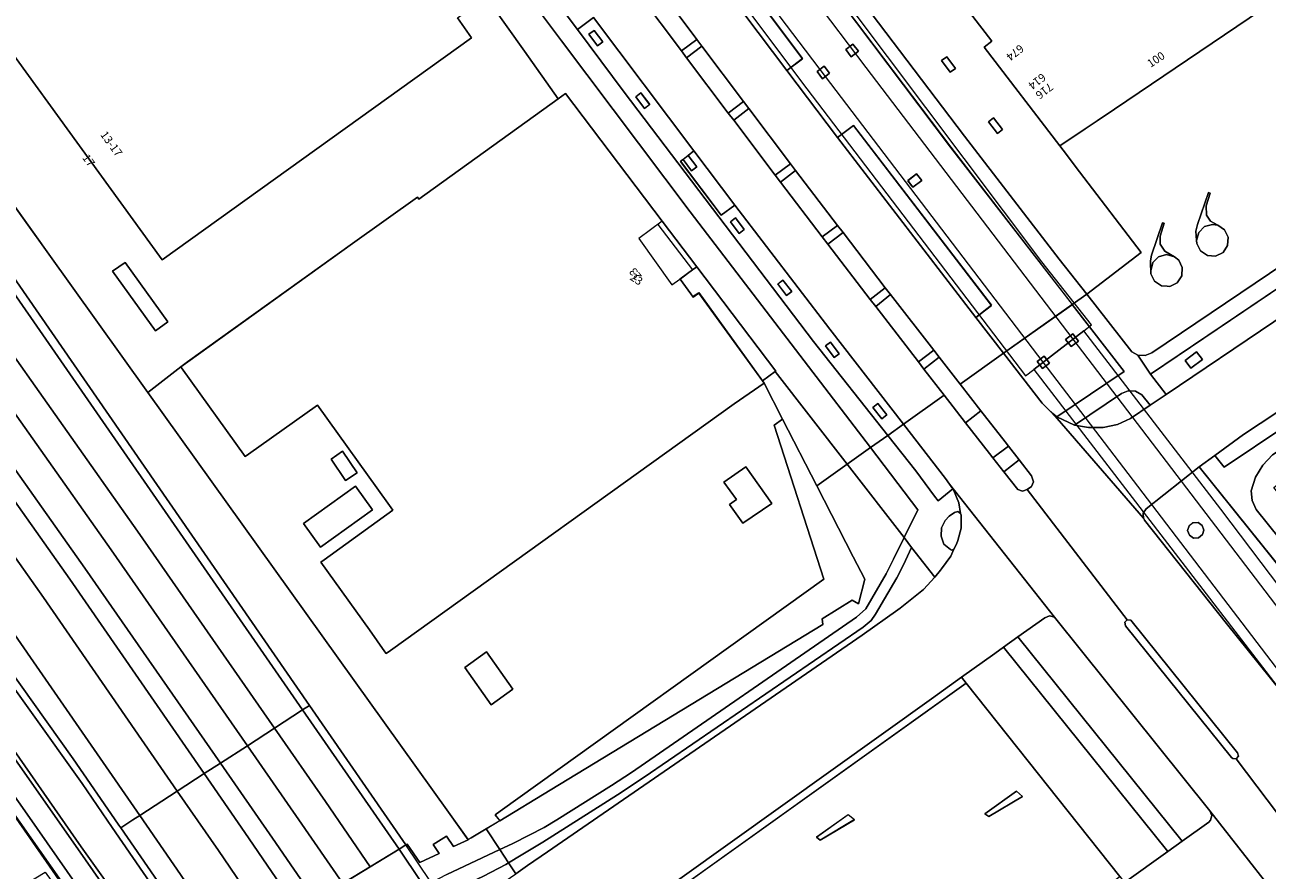
# Model space of a CAD drawing. Units: metres. Extents: x 80931 to 85533, y 454603 to 458423.
# Drawn here: x 82857 to 83011, y 454933 to 455038 of the extents above; entities that cross this region are included whole.
import ezdxf
from ezdxf.enums import TextEntityAlignment as Align

# ---------------------------------------------------------------- set-up
doc = ezdxf.new("R2010")
doc.units = ezdxf.units.M
doc.header["$MEASUREMENT"] = 0
for name, color, linetype, lineweight in [('Begroeid terreindeel_groenvoorziening_gras- en kruidachtigen_0', 7, 'Continuous', 0), ('Begroeid terreindeel_groenvoorziening_heesters_0', 7, 'Continuous', 0), ('Begroeid terreindeel_groenvoorziening_planten_0', 7, 'Continuous', 0), ('Gebouwinstallatie_bordes_1', 7, 'Continuous', 0), ('Gebouwinstallatie_toegangstrap_0', 7, 'Continuous', 0), ('Inrit-uitrit-verkeersdrempel_0', 7, 'Continuous', 0), ('Nummeraanduiding', 7, 'Continuous', 0), ('Nummeraanduidingreeks', 7, 'Continuous', 0), ('Onbegroeid terreindeel_erf_0', 7, 'Continuous', 0), ('Onbegroeid terreindeel_gesloten verharding_0', 7, 'Continuous', 0), ('Onbegroeid terreindeel_onverhard_0', 7, 'Continuous', 0), ('Onbegroeid terreindeel_open verharding_0', 7, 'Continuous', 0), ('Ondersteunend wegdeel_gesloten verharding_0', 7, 'Continuous', 0), ('Ondersteunend wegdeel_open verharding_sierbestrating_0', 7, 'Continuous', 0), ('Overbruggingsdeel_0', 7, 'Continuous', 0), ('Overbruggingsdeel_1', 7, 'Continuous', 0), ('Pand_0', 7, 'Continuous', 0), ('Scheiding_0', 7, 'Continuous', 0), ('Spoor_1', 7, 'Continuous', 0), ('Wegdeel_gesloten verharding_1', 7, 'Continuous', 0), ('Wegdeel_gesloten verharding_asfalt_0', 7, 'Continuous', 0), ('Wegdeel_open verharding_-1', 7, 'Continuous', 0), ('Wegdeel_open verharding_0', 7, 'Continuous', 0), ('Wegdeel_open verharding_gebakken klinkers_0', 7, 'Continuous', 0), ('Wegdeel_open verharding_sierbestrating_0', 7, 'Continuous', 0), ('Wegdeel_open verharding_tegels_-1', 7, 'Continuous', 0), ('Wegdeel_open verharding_tegels_0', 7, 'Continuous', 0), ('Weginrichtingselement_balustrade_0', 7, 'Continuous', 0)]:
    doc.layers.add(name, color=color, linetype=linetype, lineweight=lineweight)

# ---------------------------------------------------------------- blocks, each defined once
blk = doc.blocks.new('BGT_lev_stadsdelen_Haagse Hout_REALDWG_1_FMEBLOCK50')
at = {"layer": 'Wegdeel_open verharding_sierbestrating_0'}
for points in [[(-7.96, 12.5), (-6.71, 13.52), (-8.43, 15.65), (-8.09, 15.92), (-8.81, 17.05), (-11.63, 15.16), (-12.84, 13.89), (-13.74, 12.38), (-14.27, 10.7), (-14.16, 9.49), (-13.66, 8.38), (6.79, -17.05), (14.27, -11.92), (14.09, -11.69), (13.75, -11.95), (-6.2, 12.89), (-7.47, 11.88), (9.11, -8.73), (8.8, -8.98), (-9.97, 14.35), (-9.65, 14.61)], [(-10.82, 11.6), (-9.71, 10.2), (-10.33, 9.7), (-11.45, 11.11)], [(1.22, -3.43), (2.34, -4.81), (1.72, -5.31), (0.6, -3.94)]]:
    blk.add_lwpolyline(points, close=True, dxfattribs=at)
blk = doc.blocks.new('BGT_lev_stadsdelen_Haagse Hout_REALDWG_1_FMEBLOCK96')
at = {"layer": 'Begroeid terreindeel_groenvoorziening_gras- en kruidachtigen_0'}
for points in [[(32.86, 5.04), (13.76, 29.06), (-32.86, -4.29), (-30.49, -7.65), (-31.81, -8.6), (-25.32, -18.46), (-20.87, -25.21), (-18.7, -23.61), (-14.7, -29.06)], [(16.56, 12.48), (16.08, 12.81), (20, 15.65), (20.76, 14.98)], [(-4.38, 9.56), (-4.83, 9.93), (-0.9, 12.72), (-0.12, 12.1)], [(19.45, 3.27), (20.18, 2.62), (15.93, 0.06), (15.46, 0.42)], [(-25.35, -5.34), (-25.78, -4.96), (-21.85, -2.14), (-21.11, -2.75)], [(-12.1, -19.29), (-11.31, -19.96), (-15.59, -22.52), (-16.02, -22.18)]]:
    blk.add_lwpolyline(points, close=True, dxfattribs=at)
blk = doc.blocks.new('BGT_lev_stadsdelen_Haagse Hout_REALDWG_1_FMEBLOCK130')
at = {"layer": 'Wegdeel_open verharding_sierbestrating_0'}
blk.add_lwpolyline([(21.666, -38.024), (33.274, -53.325), (45.016, -68.567), (48.439, -72.936), (55.22, -67.742), (47.56, -57.741), (45.503, -55.054), (45.097, -54.524), (35.699, -42.253), (36.644, -41.529), (30.677, -33.727)], dxfattribs=at)
for points in [[(31.044, -43.467), (32.136, -44.906), (31.49, -45.372), (30.398, -43.932)], [(36.874, -51.053), (37.979, -52.476), (37.347, -52.966), (36.242, -51.544)]]:
    blk.add_lwpolyline(points, close=True, dxfattribs=at)
blk = doc.blocks.new('BGT_lev_stadsdelen_Haagse Hout_REALDWG_1_FMEBLOCK336')
at = {"layer": 'Wegdeel_open verharding_sierbestrating_0'}
for points in [[(5.61, 1.83), (4.29, 3.88), (26.81, 18.85), (28.22, 16.79), (28.63, 17.06), (36.46, 22.34), (36.12, 22.85), (34.53, 25.21), (-36.46, -22.69), (-34.51, -25.21)], [(2.15, 0.92), (0.64, -0.11), (-0.03, 0.88), (1.48, 1.91)], [(-30.03, -20.86), (-31.45, -21.97), (-32.18, -21.02), (-30.75, -19.91)]]:
    blk.add_lwpolyline(points, close=True, dxfattribs=at)
blk = doc.blocks.new('BGT_lev_stadsdelen_Haagse Hout_REALDWG_1_FMEBLOCK437')
at = {"layer": 'Pand_0'}
blk.add_lwpolyline([(24.366, 15.273), (-18.032, -15.248), (11.627, -56.092), (50.066, -28.513), (48.337, -26.056), (51.91, -23.484), (52.048, -23.384)], close=True, dxfattribs=at)
blk = doc.blocks.new('BGT_lev_stadsdelen_Haagse Hout_REALDWG_1_FMEBLOCK526')
at = {"layer": 'Wegdeel_open verharding_sierbestrating_0'}
for points in [[(-9.36, 18.48), (-15.97, 13.25), (-16.32, 12.72), (-16.3, 12.08), (-16.19, 11.86), (-6, -0.96), (7.86, -18.13), (8.38, -18.48), (9.01, -18.46), (16.32, -13.49)], [(-8.82, 10.6), (-8.97, 10.06), (-9.46, 9.67), (-10.08, 9.64), (-10.6, 9.98), (-10.82, 10.57), (-10.64, 11.17), (-10.15, 11.55), (-9.52, 11.56), (-9.01, 11.19)], [(6.19, -9.16), (6.03, -9.7), (5.55, -10.1), (4.93, -10.13), (4.4, -9.78), (4.19, -9.2), (4.36, -8.6), (4.86, -8.22), (5.48, -8.21), (5.99, -8.57)]]:
    blk.add_lwpolyline(points, close=True, dxfattribs=at)
blk = doc.blocks.new('BGT_lev_stadsdelen_Haagse Hout_REALDWG_1_FMEBLOCK531')
at = {"layer": 'Wegdeel_open verharding_sierbestrating_0'}
for points in [[(1.05, 6.97), (-7.5, 0.9), (-2.69, -5.28), (-1.95, -6.02), (-1.38, -6.6), (-0.88, -6.97), (7.5, -1.37)], [(1.12, 3.32), (1.8, 2.42), (0.9, 1.74), (0.22, 2.63)], [(-2.45, 0.56), (-1.78, -0.32), (-2.66, -0.99), (-3.33, -0.11)]]:
    blk.add_lwpolyline(points, close=True, dxfattribs=at)
blk = doc.blocks.new('BGT_lev_stadsdelen_Haagse Hout_REALDWG_1_FMEBLOCK620')
at = {"layer": 'Wegdeel_open verharding_sierbestrating_0'}
for points in [[(-0.68, 2.65), (-2.38, 1.4), (-7.45, 8.08), (-7.14, 8.32), (-6.5, 8.81), (-5.78, 9.37), (-18.26, 25.95), (-20.26, 24.44), (-14.45, 16.65), (9.09, -14.28), (18.3, -25.95), (20.26, -24.57), (11.12, -12.78)], [(-18.19, 24.34), (-17.11, 22.9), (-17.75, 22.42), (-18.83, 23.87)], [(-12.37, 16.57), (-11.28, 15.13), (-11.92, 14.65), (-13, 16.09)], [(-0.61, 1.06), (0.48, -0.37), (-0.16, -0.86), (-1.25, 0.57)], [(5.27, -6.66), (6.37, -8.09), (5.74, -8.58), (4.64, -7.15)], [(11.18, -14.37), (12.26, -15.81), (11.63, -16.28), (10.55, -14.84)], [(17.09, -21.99), (18.2, -23.41), (17.56, -23.89), (16.45, -22.47)]]:
    blk.add_lwpolyline(points, close=True, dxfattribs=at)
blk = doc.blocks.new('BGT_lev_stadsdelen_Haagse Hout_REALDWG_1_FMEBLOCK835')
at = {"layer": 'Wegdeel_open verharding_sierbestrating_0'}
for points in [[(-40.5565, 0.169), (-40.1505, -0.361), (-38.0935, -3.048), (-30.4335, -13.049), (-37.2145, -18.243), (-31.6235, -25.378), (-30.8455, -25.815), (-29.9545, -25.873), (-29.1255, -25.54), (40.5565, 21.469), (37.5945, 25.873), (6.9115, 5.145), (5.3555, 7.449), (5.0145, 7.284), (4.6415, 7.222), (4.2655, 7.267), (3.9185, 7.416), (3.6265, 7.658), (3.4145, 7.971), (3.3005, 8.332), (3.2915, 8.71), (3.3895, 9.076), (3.5875, 9.399), (3.8675, 9.653), (1.3205, 13.424), (-0.5255, 13.782), (-0.1675, 15.628), (-1.6745, 17.897), (0.5995, 19.407), (0.5635, 19.46), (-3.3715, 25.27), (-5.7925, 23.635), (-7.9475, 22.181), (-33.7665, 4.753), (-35.9205, 3.298), (-37.4135, 2.291)], [(-8.8785, 9.257), (-8.1495, 8.528), (-7.8835, 7.533), (-7.9885, 6.887), (-8.5685, 6.027), (-9.4935, 5.58), (-10.5275, 5.656), (-11.3625, 6.22), (-11.8255, 7.149), (-11.8625, 7.533), (-11.9085, 8.751), (-10.3685, 13.48), (-10.1665, 13.405), (-10.6325, 12.036), (-10.7555, 11.149), (-10.3945, 10.266), (-10.0055, 9.883)], [(-20.9275, -9.683), (-20.0805, -10.247), (-19.6345, -11.168), (-19.7035, -12.195), (-20.2675, -13.05), (-21.1965, -13.507), (-22.2165, -13.426), (-23.0725, -12.86), (-23.5235, -11.935), (-23.5605, -11.555), (-23.6395, -10.415), (-23.4585, -9.605), (-22.0765, -5.619), (-21.8745, -5.685), (-22.3765, -7.282), (-22.3365, -8.431), (-21.8135, -9.186)], [(-26.2885, -13.598), (-25.7755, -14.009), (-25.3335, -14.926), (-25.3995, -15.944), (-25.9775, -16.822), (-26.8965, -17.272), (-27.2125, -17.254), (-27.9195, -17.214), (-28.7805, -16.63), (-29.2345, -15.707), (-29.2465, -15.321), (-29.2695, -14.569), (-29.2835, -14.098), (-29.1535, -13.377), (-27.7765, -9.372), (-27.5745, -9.438), (-28.0765, -11.035), (-28.0775, -12.013), (-27.5085, -12.885)]]:
    blk.add_lwpolyline(points, close=True, dxfattribs=at)
blk = doc.blocks.new('BGT_lev_stadsdelen_Haagse Hout_REALDWG_1_FMEBLOCK1145')
at = {"layer": 'Onbegroeid terreindeel_erf_0'}
for points in [[(47.3565, -19.5595), (49.0855, -22.0165), (10.6465, -49.5955), (-19.0125, -8.7515)], [(-59.8785, 29.9205), (-0.5885, -52.8165), (8.8975, -66.0525), (12.9865, -62.8745), (13.8305, -62.2675), (34.3315, -47.5675), (42.3815, -41.7955), (42.5645, -42.0505), (59.8785, -29.6005), (55.6805, -23.6935), (51.6045, -17.9355)]]:
    blk.add_lwpolyline(points, dxfattribs=at)
blk.add_lwpolyline([(9.8135, -58.4245), (4.5055, -51.0185), (6.0495, -49.9115), (11.3635, -57.3095)], close=True, dxfattribs=at)
blk = doc.blocks.new('BGT_lev_stadsdelen_Haagse Hout_REALDWG_1_FMEBLOCK2072')
at = {"layer": 'Wegdeel_open verharding_sierbestrating_0'}
blk.add_lwpolyline([(11.55, -22.17), (22.68, -36.99), (20.7, -38.47), (26.99, -46.79), (28.99, -45.28), (46.15, -67.62), (44.18, -69.15), (47.64, -73.57), (56.19, -67.51), (41.07, -47.97), (19.59, -19.52)], dxfattribs=at)
for points in [[(28.93, -35.18), (29.61, -36.07), (28.72, -36.75), (28.03, -35.86)], [(25.36, -37.93), (26.03, -38.81), (25.15, -39.48), (24.48, -38.6)], [(37.47, -52.13), (36.37, -52.94), (35.75, -52.14), (36.84, -51.29)]]:
    blk.add_lwpolyline(points, close=True, dxfattribs=at)
blk = doc.blocks.new('BGT_lev_stadsdelen_Haagse Hout_REALDWG_1_FMEBLOCK2075')
at = {"layer": 'Onbegroeid terreindeel_erf_0'}
for points in [[(36.8625, 22.8675), (34.5595, 27.3405), (30.8625, 24.7415), (-11.8735, -5.8755), (-12.4135, -6.2495), (-12.5735, -6.0175), (-14.4645, -3.2865), (-20.5165, 5.1015), (-20.1215, 5.3845), (-11.5505, 11.5395), (-12.1975, 12.4415), (-20.9315, 24.6055), (-29.5245, 18.5055), (-29.9075, 18.2335), (-37.8115, 29.2255), (-37.9085, 29.3605), (-41.9975, 26.1825), (-4.6625, -25.9645), (-2.2295, -29.3055), (-2.1975, -29.3605), (-1.8525, -29.1475), (0.0295, -28.0175), (1.7205, -27.0015), (1.1665, -26.2625), (1.7585, -25.8395), (41.9975, 2.9805), (35.7975, 22.0915)], [(-17.8255, 18.8905), (-16.0215, 16.1805), (-17.4605, 15.2205), (-19.2405, 17.8875)], [(29.5755, 15.0345), (32.2825, 16.9385), (35.5365, 12.3985), (31.9215, 9.9295), (30.2615, 12.2715), (31.1525, 12.8965)], [(-14.1135, 11.6035), (-20.5775, 6.9675), (-22.6825, 9.8785), (-16.2115, 14.5285)], [(3.3545, -10.6625), (0.6435, -12.6015), (-2.6105, -7.9675), (0.0615, -6.0315)]]:
    blk.add_lwpolyline(points, close=True, dxfattribs=at)
blk = doc.blocks.new('BGT_lev_stadsdelen_Haagse Hout_REALDWG_1_FMEBLOCK2076')
at = {"layer": 'Onbegroeid terreindeel_erf_0'}
for points in [[(-24.1245, -15.8345), (-6.0365, -4.5525), (-6.2475, -4.2485), (-1.8055, -1.4865), (-0.8785, -2.7755), (8.0465, 2.7895), (9.5155, 3.7055), (13.2565, -1.6435), (13.3145, -1.6095), (16.8885, -6.5975), (15.2845, -9.3585), (15.7815, -11.2565), (16.1495, -11.5495), (16.5785, -12.2805), (16.6315, -13.1255), (16.2945, -13.9035), (15.6425, -14.4445), (14.8165, -14.6315), (13.9955, -14.4245), (12.0915, -14.9805), (9.7745, -19.0925), (10.3985, -18.5965), (11.3945, -20.0155), (30.6365, -6.2525), (30.7125, -6.2015), (27.9985, -2.0885), (22.2975, 6.0715), (12.5015, 19.9995), (12.4905, 20.0155), (-23.5015, -1.7425), (-23.8595, -1.9895), (-26.9845, -4.1455), (-30.7125, -6.7165), (-27.5265, -10.9325)], [(18.1185, 10.3165), (20.1415, 7.4865), (18.7155, 6.5175), (17.3625, 8.4535), (15.6765, 7.3975), (15.0655, 8.4275)], [(28.0885, -3.5935), (30.0585, -6.3105), (27.1185, -8.4185), (26.4485, -7.4815), (28.0145, -6.3905), (26.6925, -4.5835)]]:
    blk.add_lwpolyline(points, close=True, dxfattribs=at)

msp = doc.modelspace()

# ---------------------------------------------------------------- linework, layer by layer
at = {"layer": 'Begroeid terreindeel_groenvoorziening_gras- en kruidachtigen_0'}
msp.add_lwpolyline([(82816.086, 455063.741), (82891.999, 454953.935), (82903.976, 454936.61), (82904.16, 454936.725), (82905.728, 454934.442), (82908.134, 454935.549), (82907.378, 454936.65), (82909.047, 454937.72), (82909.919, 454936.399), (82911.712, 454937.252), (82911.735, 454937.266), (82911.703, 454937.321), (82909.27, 454940.662), (82871.935, 454992.809), (82862.449, 455006.045), (82803.159, 455088.782)], dxfattribs=at)
for points in [[(82934.974, 455043.563), (82933.069, 455042.136), (82938.232, 455035.221), (82940.139, 455036.645)], [(82940.779, 455035.785), (82938.869, 455034.364), (82944.027, 455027.494), (82945.931, 455028.924)], [(82946.596, 455028.066), (82944.715, 455026.607), (82949.867, 455019.761), (82951.769, 455021.192)], [(82952.414, 455020.352), (82950.523, 455018.907), (82955.718, 455012.11), (82957.636, 455013.521)], [(82958.302, 455012.649), (82956.401, 455011.216), (82961.666, 455004.327), (82963.558, 455005.773)], [(82964.221, 455004.943), (82962.361, 455003.457), (82967.693, 454996.584), (82969.578, 454998.046)], [(82972.852, 454993.841), (82970.252, 454997.177), (82968.346, 454995.698), (82970.879, 454992.442), (82973.525, 454989.04), (82975.445, 454990.515)]]:
    msp.add_lwpolyline(points, close=True, dxfattribs=at)
at = {"layer": 'Begroeid terreindeel_groenvoorziening_heesters_0'}
msp.add_lwpolyline([(82853.267, 454951.185), (82863.631, 454936.396), (82867.756, 454930.588), (82875.571, 454919.276), (82879.201, 454921.781), (82879.042, 454922.012), (82867.499, 454938.766), (82863.74, 454944.222), (82844.41, 454971.286)], dxfattribs=at)
at = {"layer": 'Begroeid terreindeel_groenvoorziening_planten_0'}
msp.add_lwpolyline([(83006.163, 455012.072), (83005.717, 455012.993), (83004.87, 455013.557), (83004.223, 455013.671), (83003.23, 455013.405), (83002.503, 455012.678), (83002.237, 455011.685), (83002.274, 455011.305), (83002.725, 455010.38), (83003.581, 455009.814), (83004.601, 455009.733), (83005.53, 455010.19), (83006.094, 455011.045)], close=True, dxfattribs=at)
at = {"layer": 'Gebouwinstallatie_bordes_1'}
msp.add_lwpolyline([(82935.813, 455014.069), (82932.943, 455011.895), (82937.027, 455006.176), (82938.029, 455006.881), (82939.612, 455004.708), (82940.378, 455005.22), (82948.278, 454994.224), (82949.859, 454995.426), (82949.951, 454995.496)], close=True, dxfattribs=at)
at = {"layer": 'Gebouwinstallatie_toegangstrap_0'}
for points in [[(82935.813, 455014.069), (82935.282, 455013.658), (82939.591, 455008.014), (82940.141, 455008.412)], [(82940.141, 455008.412), (82939.591, 455008.014), (82938.971, 455007.56), (82938.029, 455006.881), (82939.612, 455004.708), (82940.378, 455005.22), (82948.278, 454994.224), (82949.859, 454995.426), (82949.951, 454995.496)]]:
    msp.add_lwpolyline(points, close=True, dxfattribs=at)
at = {"layer": 'Inrit-uitrit-verkeersdrempel_0'}
for p, q in [((82951.313, 455032.768), (82945.979, 455039.872)), ((82957.599, 455024.441), (82974.789, 455002.089))]:
    msp.add_line(p, q, dxfattribs=at)
at = {"layer": 'Onbegroeid terreindeel_erf_0'}
for points in [[(82948.295, 454994.237), (82949.873, 454995.408), (82949.938, 454995.457), (82940.141, 455008.412), (82939.591, 455008.014), (82938.971, 455007.56), (82938.052, 455006.879), (82939.38, 455005.04), (82939.689, 455004.612), (82940.373, 455005.106)], [(82899.819, 454978.23), (82897.721, 454981.155), (82891.25, 454976.505), (82893.355, 454973.594)]]:
    msp.add_lwpolyline(points, close=True, dxfattribs=at)
at = {"layer": 'Onbegroeid terreindeel_gesloten verharding_0'}
for points in [[(83003.461, 455014.809), (83003.421, 455015.958), (83003.923, 455017.555), (83003.721, 455017.621), (83002.339, 455013.635), (83002.158, 455012.825), (83002.237, 455011.685), (83002.503, 455012.678), (83003.23, 455013.405), (83004.223, 455013.671), (83004.87, 455013.557), (83003.984, 455014.054)], [(82999.509, 455009.642), (82998.289, 455010.355), (82997.72, 455011.227), (82997.721, 455012.205), (82998.223, 455013.802), (82998.021, 455013.868), (82996.644, 455009.863), (82996.514, 455009.142), (82996.528, 455008.671), (82996.551, 455007.919), (82996.792, 455008.914), (82997.52, 455009.642), (82998.515, 455009.908)], [(82999.509, 455009.642), (82998.515, 455009.908), (82997.52, 455009.642), (82996.792, 455008.914), (82996.551, 455007.919), (82996.563, 455007.533), (82997.017, 455006.61), (82997.878, 455006.026), (82998.585, 455005.986), (82998.901, 455005.968), (82999.82, 455006.418), (83000.398, 455007.296), (83000.464, 455008.314), (83000.022, 455009.231)], [(82955.791, 454963.983), (82955.703, 454964.687), (82959.444, 454967.021), (82960.209, 454966.554), (82961.007, 454969.6), (82959.582, 454972.375), (82955.046, 454981.213), (82950.795, 454989.494), (82949.73, 454988.718), (82955.93, 454969.607), (82915.691, 454940.787), (82915.099, 454940.364), (82915.653, 454939.625), (82921.912, 454943.426)], [(82980.606, 454942.628), (82979.848, 454943.298), (82975.924, 454940.467), (82976.403, 454940.13)], [(82959.726, 454939.749), (82958.947, 454940.37), (82955.017, 454937.584), (82955.464, 454937.215)]]:
    msp.add_lwpolyline(points, close=True, dxfattribs=at)
at = {"layer": 'Onbegroeid terreindeel_onverhard_0'}
for points in [[(82927.368, 455037.76), (82926.728, 455037.282), (82927.806, 455035.838), (82928.446, 455036.316)], [(82971.188, 455034.466), (82970.542, 455034.001), (82971.634, 455032.561), (82972.28, 455033.027)], [(82933.189, 455029.982), (82932.553, 455029.501), (82933.639, 455028.065), (82934.275, 455028.546)], [(82977.018, 455026.88), (82976.386, 455026.389), (82977.491, 455024.967), (82978.123, 455025.457)], [(82939.053, 455022.226), (82938.419, 455021.736), (82939.494, 455020.314), (82940.133, 455020.797)], [(82944.943, 455014.475), (82944.305, 455013.99), (82945.394, 455012.556), (82946.032, 455013.041)], [(82950.832, 455006.751), (82950.196, 455006.263), (82951.293, 455004.834), (82951.929, 455005.322)], [(82956.739, 454999.043), (82956.11, 454998.572), (82957.183, 454997.139), (82957.812, 454997.61)], [(82962.644, 454991.424), (82962.005, 454990.949), (82963.119, 454989.526), (82963.758, 454990.001)]]:
    msp.add_lwpolyline(points, close=True, dxfattribs=at)
at = {"layer": 'Onbegroeid terreindeel_open verharding_0'}
for points in [[(82968.076, 455019.106), (82967.448, 455019.949), (82966.357, 455019.098), (82966.981, 455018.293)], [(83002.96, 454996.905), (83002.241, 454997.861), (83000.808, 454996.749), (83001.538, 454995.802)]]:
    msp.add_lwpolyline(points, close=True, dxfattribs=at)
at = {"layer": 'Ondersteunend wegdeel_gesloten verharding_0'}
for points in [[(82836.349, 455010.164), (82830.815, 455017.886), (82813.26, 455041.928), (82809.279, 455047.271), (82797.455, 455062.693), (82790.072, 455071.923), (82789.184, 455071.128), (82788.343, 455070.492), (82795.334, 455061.772), (82806.909, 455046.696), (82811.376, 455040.697), (82828.721, 455016.883), (82834.492, 455008.806), (82862.229, 454969.616), (82878.935, 454945.466), (82880.928, 454946.758), (82864.074, 454970.961)], [(82880.928, 454946.758), (82878.935, 454945.466), (82883.984, 454938.167), (82890.606, 454928.456), (82892.71, 454929.739), (82887.409, 454937.45)]]:
    msp.add_lwpolyline(points, close=True, dxfattribs=at)
at = {"layer": 'Ondersteunend wegdeel_open verharding_sierbestrating_0'}
msp.add_lwpolyline([(83006.586, 454947.462), (83006.745, 454947.327), (83007.173, 454947.315), (83007.443, 454947.648), (83007.342, 454948.064), (82994.059, 454964.54), (82993.629, 454964.577), (82993.335, 454964.261), (82993.404, 454963.834)], close=True, dxfattribs=at)
at = {"layer": 'Overbruggingsdeel_0'}
for points in [[(82959.538, 455036.06), (82958.641, 455035.375), (82959.324, 455034.481), (82960.221, 455035.165)], [(82955.973, 455033.305), (82955.093, 455032.634), (82955.762, 455031.757), (82956.642, 455032.428)], [(82986.864, 455000.076), (82985.967, 454999.391), (82986.65, 454998.497), (82987.547, 454999.182)], [(82983.298, 454997.321), (82982.419, 454996.65), (82983.088, 454995.773), (82983.968, 454996.445)], [(83003.121, 454975.683), (83002.926, 454976.276), (83002.417, 454976.638), (83001.793, 454976.628), (83001.296, 454976.249), (83001.121, 454975.649), (83001.337, 454975.063), (83001.857, 454974.718), (83002.481, 454974.75), (83002.964, 454975.146)]]:
    msp.add_lwpolyline(points, close=True, dxfattribs=at)
at = {"layer": 'Overbruggingsdeel_1'}
for points in [[(82855.318, 455163.566), (82872.447, 455138.738), (82887.531, 455118.655), (82900.023, 455102.867), (82903.439, 455099.009), (82912.127, 455086.862), (82935.725, 455054.648), (82953.79, 455030.487), (82980.981, 454994.871), (82982.009, 454995.659), (82988.233, 455000.438), (82989.17, 455001.18), (82983.025, 455009.029), (82935.014, 455072.871), (82920.427, 455092.929), (82911.624, 455104.896), (82909.328, 455109.206), (82896.574, 455130.918), (82885.811, 455147.932), (82869.129, 455172.782), (82848.525, 455201.142)], [(83020.151, 454958.619), (83005.234, 454978.313), (82988.233, 455000.438), (82982.009, 454995.659), (83014.413, 454953.496)]]:
    msp.add_lwpolyline(points, dxfattribs=at)
at = {"layer": 'Pand_0'}
msp.add_lwpolyline([(82970.821, 455044.206), (82976.788, 455036.404), (82975.843, 455035.68), (82985.241, 455023.409), (82988.384, 455025.531), (82989.877, 455026.538), (82992.031, 455027.993), (83017.85, 455045.421)], dxfattribs=at)
for points in [[(82940.141, 455008.412), (82935.823, 455014.055), (82923.828, 455029.917), (82922.916, 455029.261), (82905.602, 455016.811), (82905.419, 455017.066), (82897.369, 455011.294), (82876.868, 454996.594), (82876.024, 454995.987), (82876.121, 454995.852), (82884.025, 454984.86), (82884.408, 454985.132), (82893.001, 454991.232), (82901.735, 454979.068), (82902.382, 454978.166), (82893.811, 454972.011), (82893.416, 454971.728), (82899.468, 454963.34), (82901.359, 454960.609), (82901.519, 454960.377), (82902.059, 454960.751), (82944.795, 454991.368), (82948.492, 454993.967), (82948.295, 454994.237), (82940.373, 455005.106), (82939.689, 455004.612), (82939.38, 455005.04), (82938.052, 455006.879), (82938.971, 455007.56), (82939.591, 455008.014)], [(82869.087, 455008.95), (82867.543, 455007.843), (82872.851, 455000.437), (82874.401, 455001.552)], [(82896.107, 454985.517), (82894.692, 454984.514), (82896.472, 454981.847), (82897.911, 454982.807)], [(82943.508, 454981.661), (82945.085, 454979.523), (82944.194, 454978.898), (82945.854, 454976.556), (82949.469, 454979.025), (82946.215, 454983.565)], [(82917.287, 454955.964), (82913.994, 454960.595), (82911.322, 454958.659), (82914.576, 454954.025)]]:
    msp.add_lwpolyline(points, close=True, dxfattribs=at)
at = {"layer": 'Scheiding_0'}
for p, q in [((82871.924, 454992.801), (82803.159, 455088.782)), ((82859.71, 454933.994), (82853.463, 454942.903)), ((82853.463, 454942.903), (82859.71, 454933.994)), ((82903.976, 454936.61), (82904.16, 454936.725))]:
    msp.add_line(p, q, dxfattribs=at)
for points in [[(82911.712, 454937.252), (82909.27, 454940.662), (82871.924, 454992.801)], [(82871.673, 454916.674), (82871.566, 454916.83), (82859.71, 454933.994)]]:
    msp.add_lwpolyline(points, dxfattribs=at)
at = {"layer": 'Spoor_1'}
for p, q in [((82947.416, 455051.353), (82961.122, 455033.146)), ((82956.121, 455032.046), (82948.815, 455041.731)), ((82961.122, 455033.146), (82986.873, 454999.394)), ((82983.189, 454996.566), (82956.121, 455032.046)), ((82986.873, 454999.394), (83064.195, 454898.049)), ((83062.709, 454892.332), (82983.189, 454996.566))]:
    msp.add_line(p, q, dxfattribs=at)
at = {"layer": 'Wegdeel_gesloten verharding_1'}
msp.add_lwpolyline([(83020.151, 454958.619), (83005.234, 454978.313), (82988.233, 455000.438), (82982.009, 454995.659), (83014.413, 454953.496)], dxfattribs=at)
at = {"layer": 'Wegdeel_gesloten verharding_asfalt_0'}
for points in [[(82800.917, 455084.684), (82798.34, 455080.848), (82795.753, 455077.628), (82803.754, 455067.626), (82815.661, 455052.095), (82819.698, 455046.677), (82837.297, 455022.575), (82842.866, 455014.804), (82870.622, 454975.556), (82887.644, 454951.112), (82891.151, 454953.385), (82809.208, 455071.619), (82809.375, 455072.791)], [(82795.753, 455077.628), (82795.398, 455077.186), (82792.997, 455074.669), (82800.604, 455065.159), (82812.47, 455049.683), (82816.479, 455044.302), (82834.056, 455020.23), (82839.608, 455012.484), (82867.348, 454973.259), (82884.286, 454948.935), (82887.644, 454951.112), (82870.622, 454975.556), (82842.866, 455014.804), (82837.297, 455022.575), (82819.698, 455046.677), (82815.661, 455052.095), (82803.754, 455067.626)], [(82792.997, 455074.669), (82792.156, 455073.787), (82790.072, 455071.923), (82797.455, 455062.693), (82809.279, 455047.271), (82813.26, 455041.928), (82830.815, 455017.886), (82836.349, 455010.164), (82864.074, 454970.961), (82880.928, 454946.758), (82884.286, 454948.935), (82867.348, 454973.259), (82839.608, 455012.484), (82834.056, 455020.23), (82816.479, 455044.302), (82812.47, 455049.683), (82800.604, 455065.159)], [(82788.343, 455070.492), (82785.333, 455068.218), (82785.138, 455068.095), (82792.187, 455059.303), (82803.718, 455044.283), (82808.155, 455038.325), (82825.477, 455014.543), (82831.232, 455006.488), (82858.952, 454967.323), (82875.577, 454943.289), (82878.935, 454945.466), (82862.229, 454969.616), (82834.492, 455008.806), (82828.721, 455016.883), (82811.376, 455040.697), (82806.909, 455046.696), (82795.334, 455061.772)], [(82785.138, 455068.095), (82781.285, 455065.658), (82780.374, 455065.183), (82787.633, 455056.129), (82799.121, 455041.167), (82803.527, 455035.249), (82820.826, 455011.499), (82826.565, 455003.466), (82854.267, 454964.325), (82870.912, 454940.265), (82875.577, 454943.289), (82858.952, 454967.323), (82831.232, 455006.488), (82825.477, 455014.543), (82808.155, 455038.325), (82803.718, 455044.283), (82792.187, 455059.303)], [(82826.565, 455003.466), (82820.826, 455011.499), (82803.527, 455035.249), (82799.121, 455041.167), (82787.633, 455056.129), (82780.374, 455065.183), (82777.037, 455063.445), (82772.651, 455061.606), (82772.166, 455061.344), (82781.356, 455050.261), (82782.93, 455049.909), (82808.826, 455018.24), (82822.617, 455001.133), (82836.086, 454983.79), (82849.492, 454965.695), (82862.624, 454947.294), (82868.216, 454939.206), (82868.327, 454939.046), (82868.545, 454938.731), (82870.057, 454939.711), (82870.912, 454940.265), (82854.267, 454964.325)], [(82891.151, 454953.385), (82887.644, 454951.112), (82893.988, 454942.002), (82899.55, 454933.91), (82903.134, 454936.096)], [(82887.644, 454951.112), (82884.286, 454948.935), (82890.698, 454939.726), (82896.13, 454931.824), (82899.55, 454933.91), (82893.988, 454942.002)], [(82884.286, 454948.935), (82880.928, 454946.758), (82887.409, 454937.45), (82892.71, 454929.739), (82896.13, 454931.824), (82890.698, 454939.726)], [(82878.935, 454945.466), (82875.577, 454943.289), (82880.687, 454935.902), (82887.186, 454926.37), (82890.606, 454928.456), (82883.984, 454938.167)], [(82875.577, 454943.289), (82870.912, 454940.265), (82875.983, 454932.934), (82882.434, 454923.472), (82887.186, 454926.37), (82880.687, 454935.902)], [(82870.912, 454940.265), (82870.057, 454939.711), (82868.545, 454938.731), (82879.704, 454922.592), (82879.76, 454922.511), (82880.086, 454922.04), (82882.434, 454923.472), (82875.983, 454932.934)]]:
    msp.add_lwpolyline(points, close=True, dxfattribs=at)
for points in [[(82920.285, 455044.586), (82925.3, 455037.857), (82927.302, 455039.369), (82939.779, 455022.788), (82944.876, 455016.067), (82956.682, 455000.638), (82965.814, 454988.849), (82970.879, 454992.442), (82968.346, 454995.698), (82967.693, 454996.584), (82962.361, 455003.457), (82961.666, 455004.327), (82956.401, 455011.216), (82955.718, 455012.11), (82950.523, 455018.907), (82949.867, 455019.761), (82944.715, 455026.607), (82944.027, 455027.494), (82938.869, 455034.364), (82938.232, 455035.221), (82933.069, 455042.136)], [(82934.974, 455043.563), (82940.139, 455036.645), (82940.779, 455035.785), (82945.931, 455028.924), (82946.596, 455028.066), (82951.769, 455021.192), (82952.414, 455020.352), (82957.636, 455013.521), (82958.302, 455012.649), (82963.558, 455005.773), (82964.221, 455004.943), (82969.578, 454998.046), (82970.252, 454997.177), (82972.852, 454993.841), (82978.244, 454997.665), (82974.789, 455002.089), (82957.599, 455024.441), (82951.313, 455032.768), (82945.979, 455039.872)], [(83038.601, 455019.595), (82998.476, 454992.554), (82996.474, 454991.206), (82994.044, 454989.581), (82992.404, 454988.818), (82990.636, 454988.432), (82988.827, 454988.444), (82987.062, 454988.753), (82984.865, 454989.791), (82984.369, 454990.165), (82995.634, 454977.167), (82995.614, 454977.804), (82995.969, 454978.335), (83002.578, 454983.566), (83004.521, 454984.974), (83008.087, 454987.557), (83012.198, 454990.325)], [(83019.797, 454946.951), (83005.943, 454964.127), (82995.748, 454976.939), (82995.634, 454977.167), (82984.369, 454990.165), (82983.798, 454990.739), (82983.057, 454991.485), (82978.244, 454997.665), (82972.852, 454993.841), (82975.445, 454990.515), (82978.442, 454986.67), (82978.852, 454986.145), (82980.201, 454984.414), (82981.742, 454982.436), (82981.976, 454981.69), (82981.707, 454981.127), (82981.201, 454980.744), (82993.629, 454964.577), (82994.059, 454964.54), (83007.342, 454948.064), (83007.443, 454947.648), (83007.173, 454947.315), (83017.441, 454933.722)], [(83017.441, 454933.722), (83007.173, 454947.315), (83006.745, 454947.327), (83006.586, 454947.462), (82993.404, 454963.834), (82993.335, 454964.261), (82993.629, 454964.577), (82981.201, 454980.744), (82980.607, 454980.554), (82980.017, 454980.754), (82978.269, 454982.941), (82976.927, 454984.666), (82976.508, 454985.204), (82973.525, 454989.04), (82970.879, 454992.442), (82965.814, 454988.849), (82971.028, 454982.118), (82971.521, 454981.424), (82984.563, 454964.874), (83003.901, 454940.857), (83015.436, 454926.115)], [(82932.078, 454928.135), (82969.31, 454954.768), (82973.035, 454957.433), (82977.187, 454960.403), (82978.233, 454961.151), (82980.033, 454962.438), (82983.363, 454964.82), (82983.954, 454965.042), (82984.563, 454964.874), (82971.521, 454981.424), (82971.94, 454980.834), (82972.04, 454980.693), (82972.702, 454979.076), (82972.917, 454977.776), (82972.972, 454977.575), (82972.975, 454975.966), (82972.583, 454974.406), (82972.398, 454973.976), (82972.087, 454973.336), (82971.699, 454972.465), (82970.541, 454970.876), (82970.411, 454970.734), (82969.727, 454969.867), (82968.323, 454968.329), (82965.418, 454966.019), (82965.104, 454965.799), (82960.696, 454962.654), (82921.573, 454935.748), (82919.1, 454934.047), (82917.64, 454933.042)], [(83015.436, 454926.115), (83003.901, 454940.857), (83004.131, 454940.28), (83003.973, 454939.679), (83003.768, 454939.451), (83000.433, 454937.061), (82998.675, 454935.802), (82993.3, 454931.951)]]:
    msp.add_lwpolyline(points, dxfattribs=at)
at = {"layer": 'Wegdeel_open verharding_-1'}
msp.add_lwpolyline([(82903.134, 454936.096), (82946.902, 454870.838), (82947.833, 454871.459), (82903.976, 454936.61)], close=True, dxfattribs=at)
at = {"layer": 'Wegdeel_open verharding_0'}
for points in [[(82816.086, 455063.741), (82814.858, 455065.517), (82809.036, 455073.934), (82801.383, 455084.622), (82801.278, 455084.454), (82800.96, 455084.747), (82800.917, 455084.684), (82809.375, 455072.791), (82809.208, 455071.619), (82891.151, 454953.385), (82891.999, 454953.935)], [(82802.6, 455011.391), (82803.352, 455011.551), (82807.845, 455012.51), (82842.287, 454965.76), (82843.96, 454963.467), (82852.838, 454950.898), (82863.202, 454936.133), (82866.071, 454932.045), (82875.003, 454919.213), (82875.153, 454918.998), (82875.571, 454919.276), (82867.756, 454930.588), (82863.631, 454936.396), (82853.267, 454951.185), (82842.618, 454965.987), (82806.065, 455015.764), (82805.675, 455015.468), (82805.577, 455015.592), (82801.704, 455012.531)], [(82891.999, 454953.935), (82891.151, 454953.385), (82903.134, 454936.096), (82903.976, 454936.61)]]:
    msp.add_lwpolyline(points, close=True, dxfattribs=at)
msp.add_lwpolyline([(82844.41, 454971.286), (82863.74, 454944.222), (82867.499, 454938.766), (82879.042, 454922.012), (82879.201, 454921.781), (82879.337, 454921.583), (82880.086, 454922.04), (82879.76, 454922.511), (82879.704, 454922.592), (82868.545, 454938.731), (82868.327, 454939.046), (82868.216, 454939.206), (82862.624, 454947.294), (82849.492, 454965.695)], dxfattribs=at)
at = {"layer": 'Wegdeel_open verharding_gebakken klinkers_0'}
for points in [[(82948.295, 454994.237), (82948.492, 454993.967), (82950.795, 454989.494), (82955.046, 454981.213), (82958.831, 454983.898), (82949.873, 454995.408)], [(82965.915, 454974.796), (82958.831, 454983.898), (82955.046, 454981.213), (82959.582, 454972.375), (82961.007, 454969.6), (82960.209, 454966.554), (82959.444, 454967.021), (82955.703, 454964.687), (82955.791, 454963.983), (82921.912, 454943.426), (82915.653, 454939.625), (82913.962, 454938.609), (82915.66, 454936.039), (82917.197, 454936.761), (82917.369, 454936.848), (82921.156, 454938.773), (82922.759, 454939.72), (82929.528, 454943.975), (82932.029, 454945.609), (82959.994, 454964.874), (82961.155, 454965.922), (82963.66, 454970.266), (82964.574, 454972.079)], [(82966.815, 454973.561), (82965.915, 454974.796), (82964.574, 454972.079), (82963.66, 454970.266), (82961.155, 454965.922), (82959.994, 454964.874), (82932.029, 454945.609), (82929.528, 454943.975), (82922.759, 454939.72), (82921.156, 454938.773), (82917.369, 454936.848), (82917.197, 454936.761), (82915.66, 454936.039), (82916.741, 454934.403), (82918.298, 454935.345), (82920.99, 454936.972), (82930.283, 454942.837), (82933.601, 454945.023), (82960.798, 454963.661), (82961.804, 454964.493), (82962.354, 454965.271), (82965.01, 454969.798), (82965.837, 454971.389)], [(82969.727, 454969.867), (82966.815, 454973.561), (82965.837, 454971.389), (82965.01, 454969.798), (82962.354, 454965.271), (82961.804, 454964.493), (82960.798, 454963.661), (82933.601, 454945.023), (82930.283, 454942.837), (82920.99, 454936.972), (82918.298, 454935.345), (82916.741, 454934.403), (82917.64, 454933.042), (82919.1, 454934.047), (82921.573, 454935.748), (82960.696, 454962.654), (82965.104, 454965.799), (82965.418, 454966.019), (82968.323, 454968.329)], [(82917.64, 454933.042), (82916.741, 454934.403), (82916.396, 454934.195), (82913.621, 454932.733), (82910.007, 454931.019), (82905.927, 454928.779), (82903.94, 454927.515), (82881.809, 454912.458), (82881.26, 454911.797), (82881.064, 454910.961), (82881.161, 454910.369), (82882.22, 454907.739), (82882.565, 454907.435), (82883.055, 454907.502), (82883.176, 454907.643), (82883.985, 454908.517), (82886.88, 454911.416), (82890.044, 454914.019), (82891.312, 454914.927)]]:
    msp.add_lwpolyline(points, close=True, dxfattribs=at)
at = {"layer": 'Wegdeel_open verharding_sierbestrating_0'}
for points in [[(82859.787, 455129.065), (82857.763, 455127.698), (82863.152, 455119.961), (82886.334, 455087.162), (82918.369, 455043.131), (82923.329, 455036.448), (82939.303, 455015.246), (82953.458, 454996.739), (82961.715, 454985.943), (82963.859, 454987.463), (82954.651, 454999.14), (82931.107, 455030.066), (82925.3, 455037.857), (82920.285, 455044.586), (82891.613, 455083.846), (82881.23, 455098.471)], [(82940.191, 455047.609), (82943.693, 455042.871), (82945.979, 455039.872), (82951.313, 455032.768), (82953.288, 455034.243), (82942.16, 455049.067)], [(83067.517, 455042.981), (83066.354, 455044.709), (82996.672, 454997.7), (82995.843, 454997.367), (82994.952, 454997.425), (82996.527, 454995.081)], [(82957.599, 455024.441), (82974.789, 455002.089), (82976.761, 455003.612), (82959.603, 455025.953)], [(82939.779, 455022.788), (82939.053, 455022.226), (82940.133, 455020.797), (82939.494, 455020.314), (82938.419, 455021.736), (82938.111, 455021.497), (82943.179, 455014.813), (82944.876, 455016.067)], [(82996.527, 454995.081), (82994.952, 454997.425), (82994.174, 454997.862), (82988.583, 455004.997), (82986.796, 455003.729), (82993.248, 454995.39), (82984.865, 454989.791), (82987.062, 454988.753), (82992.912, 454992.655), (82993.745, 454992.997), (82994.645, 454992.949), (82995.437, 454992.521), (82996.474, 454991.206), (82998.476, 454992.554)], [(82996.474, 454991.206), (82995.437, 454992.521), (82994.645, 454992.949), (82993.745, 454992.997), (82992.912, 454992.655), (82987.062, 454988.753), (82988.827, 454988.444), (82990.636, 454988.432), (82992.404, 454988.818), (82994.044, 454989.581)], [(82975.445, 454990.515), (82973.525, 454989.04), (82976.508, 454985.204), (82976.927, 454984.666), (82978.852, 454986.145), (82978.442, 454986.67)], [(83013.318, 454988.661), (83012.198, 454990.325), (83008.087, 454987.557), (83004.521, 454984.974), (83005.667, 454983.522)], [(82965.814, 454988.849), (82963.859, 454987.463), (82967.341, 454983.047), (82969.654, 454979.93), (82970.107, 454979.35), (82971.94, 454980.834), (82971.521, 454981.424), (82971.028, 454982.118)], [(83014.486, 454986.927), (83013.318, 454988.661), (83005.667, 454983.522), (83004.521, 454984.974), (83002.578, 454983.566), (83028.263, 454951.592), (83030.086, 454952.836), (83009.632, 454978.263), (83009.133, 454979.373), (83009.019, 454980.584), (83009.553, 454982.26), (83010.451, 454983.772), (83011.666, 454985.043)], [(82972.087, 454973.336), (82971.806, 454973.201), (82971.661, 454973.277), (82970.839, 454973.978), (82970.503, 454974.95), (82970.558, 454975.977), (82970.998, 454976.907), (82971.499, 454977.422), (82972.158, 454977.909), (82972.571, 454978.029), (82972.917, 454977.776), (82972.702, 454979.076), (82972.04, 454980.693), (82971.94, 454980.834), (82970.107, 454979.35), (82969.654, 454979.93), (82967.341, 454983.047), (82963.859, 454987.463), (82961.715, 454985.943), (82967.612, 454978.234), (82965.915, 454974.796), (82966.815, 454973.561), (82969.727, 454969.867), (82970.411, 454970.734), (82970.541, 454970.876), (82971.699, 454972.465)], [(82961.715, 454985.943), (82958.831, 454983.898), (82965.915, 454974.796), (82967.612, 454978.234)], [(82978.852, 454986.145), (82976.927, 454984.666), (82978.269, 454982.941), (82980.201, 454984.414)], [(82980.201, 454984.414), (82978.269, 454982.941), (82980.017, 454980.754), (82980.607, 454980.554), (82981.201, 454980.744), (82981.707, 454981.127), (82981.976, 454981.69), (82981.742, 454982.436)], [(82972.975, 454975.966), (82972.972, 454977.575), (82972.917, 454977.776), (82972.571, 454978.029), (82972.158, 454977.909), (82971.499, 454977.422), (82970.998, 454976.907), (82970.558, 454975.977), (82970.503, 454974.95), (82970.839, 454973.978), (82971.661, 454973.277), (82971.806, 454973.201), (82972.087, 454973.336), (82972.398, 454973.976), (82972.583, 454974.406)], [(82980.033, 454962.438), (83000.433, 454937.061), (83003.768, 454939.451), (83003.973, 454939.679), (83004.131, 454940.28), (83003.901, 454940.857), (82984.563, 454964.874), (82983.954, 454965.042), (82983.363, 454964.82)], [(82980.033, 454962.438), (82978.233, 454961.151), (82998.675, 454935.802), (83000.433, 454937.061)], [(82978.233, 454961.151), (82977.187, 454960.403), (82973.035, 454957.433), (82973.609, 454956.711), (82992.711, 454932.692), (82993.3, 454931.951), (82998.675, 454935.802)], [(82926.983, 454923.361), (82973.609, 454956.711), (82973.035, 454957.433), (82969.31, 454954.768), (82932.078, 454928.135), (82925.659, 454923.544), (82925.611, 454923.51), (82925.134, 454922.92), (82925.017, 454922.171), (82925.29, 454921.463), (82933.731, 454908.687), (82934.53, 454909.191), (82928.037, 454919.049), (82929.353, 454920.004)]]:
    msp.add_lwpolyline(points, close=True, dxfattribs=at)
for points in [[(82950.198, 455051.711), (82971.683, 455023.261), (82986.796, 455003.729), (82988.583, 455004.997), (82985.16, 455009.366), (82973.418, 455024.608), (82961.81, 455039.909)], [(82914.642, 455040.926), (82918.718, 455035.168), (82922.916, 455029.261), (82923.828, 455029.917), (82935.823, 455014.055), (82940.141, 455008.412), (82949.938, 454995.457), (82949.873, 454995.408), (82958.831, 454983.898), (82961.715, 454985.943), (82953.458, 454996.739), (82939.303, 455015.246), (82923.329, 455036.448), (82918.369, 455043.131)]]:
    msp.add_lwpolyline(points, dxfattribs=at)
at = {"layer": 'Wegdeel_open verharding_tegels_-1'}
msp.add_lwpolyline([(82903.134, 454936.096), (82892.71, 454929.739), (82907.134, 454908.251), (82906.107, 454907.565), (82905.445, 454907.124), (82905.112, 454906.805), (82890.606, 454928.456), (82880.086, 454922.04), (82924.593, 454855.945), (82934.677, 454862.677), (82920.36, 454884.045), (82920.825, 454884.252), (82921.449, 454884.676), (82922.474, 454885.373), (82936.766, 454864.071), (82946.902, 454870.838)], close=True, dxfattribs=at)
at = {"layer": 'Wegdeel_open verharding_tegels_0'}
for points in [[(82940.779, 455035.785), (82940.139, 455036.645), (82938.232, 455035.221), (82938.869, 455034.364)], [(82946.596, 455028.066), (82945.931, 455028.924), (82944.027, 455027.494), (82944.715, 455026.607)], [(82952.414, 455020.352), (82951.769, 455021.192), (82949.867, 455019.761), (82950.523, 455018.907)], [(82958.302, 455012.649), (82957.636, 455013.521), (82955.718, 455012.11), (82956.401, 455011.216)], [(82803.352, 455011.551), (82805.588, 455008.672), (82807.705, 455008.048), (82819.273, 454992.316), (82828.78, 454979.438), (82835.908, 454969.761), (82842.262, 454961.043), (82848.486, 454952.405), (82856.92, 454940.452), (82864.379, 454929.745), (82872.864, 454917.469), (82875.153, 454918.998), (82875.003, 454919.213), (82866.071, 454932.045), (82863.202, 454936.133), (82852.838, 454950.898), (82843.96, 454963.467), (82842.287, 454965.76), (82807.845, 455012.51)], [(82853.527, 454942.942), (82853.538, 454942.926), (82863.334, 454928.998), (82869.035, 454920.838), (82871.749, 454916.725), (82872.864, 454917.469), (82864.379, 454929.745), (82856.92, 454940.452), (82848.486, 454952.405), (82842.262, 454961.043), (82835.908, 454969.761), (82828.78, 454979.438), (82819.273, 454992.316), (82807.705, 455008.048), (82805.588, 455008.672), (82805.384, 455008.508), (82805.901, 455007.842), (82806.095, 455008.012), (82812.389, 454999.411), (82821.975, 454986.35), (82830.714, 454974.624), (82836.575, 454966.657), (82839.972, 454962.022), (82847.845, 454951.054)], [(82964.221, 455004.943), (82963.558, 455005.773), (82961.666, 455004.327), (82962.361, 455003.457)], [(82970.252, 454997.177), (82969.578, 454998.046), (82967.693, 454996.584), (82968.346, 454995.698)], [(82916.741, 454934.403), (82915.66, 454936.039), (82909.072, 454932.944), (82907.011, 454931.868), (82902.976, 454929.423), (82876.945, 454911.693), (82875.531, 454910.762), (82876.707, 454908.96), (82876.729, 454908.976), (82881.809, 454912.458), (82903.94, 454927.515), (82905.927, 454928.779), (82910.007, 454931.019), (82913.621, 454932.733), (82916.396, 454934.195)]]:
    msp.add_lwpolyline(points, close=True, dxfattribs=at)
msp.add_lwpolyline([(82909.072, 454932.944), (82915.66, 454936.039), (82913.962, 454938.609), (82912.08, 454937.479), (82911.735, 454937.266), (82911.712, 454937.252), (82909.919, 454936.399), (82909.047, 454937.72), (82907.378, 454936.65), (82908.134, 454935.549), (82905.728, 454934.442), (82904.16, 454936.725), (82903.976, 454936.61), (82903.134, 454936.096), (82899.55, 454933.91), (82896.13, 454931.824)], dxfattribs=at)
at = {"layer": 'Weginrichtingselement_balustrade_0'}
for p, q in [((82903.134, 454936.096), (82899.55, 454933.91)), ((82903.976, 454936.61), (82903.134, 454936.096)), ((82899.55, 454933.91), (82896.13, 454931.824))]:
    msp.add_line(p, q, dxfattribs=at)
for points in [[(82816.086, 455063.741), (82891.999, 454953.935), (82903.976, 454936.61)], [(82879.201, 454921.781), (82879.042, 454922.012), (82867.499, 454938.766), (82863.74, 454944.222), (82844.41, 454971.286), (82826.591, 454994.582), (82790.892, 455038.486), (82773.337, 455059.407)], [(82879.201, 454921.781), (82879.042, 454922.012), (82867.499, 454938.766), (82863.74, 454944.222), (82844.41, 454971.286), (82826.591, 454994.582), (82790.892, 455038.486), (82773.337, 455059.407)]]:
    msp.add_lwpolyline(points, dxfattribs=at)

# ---------------------------------------------------------------- block references
at = {"layer": 'Begroeid terreindeel_groenvoorziening_gras- en kruidachtigen_0'}
msp.add_blockref('BGT_lev_stadsdelen_Haagse Hout_REALDWG_1_FMEBLOCK96', (82959.847, 454927.653), dxfattribs=at)
at = {"layer": 'Onbegroeid terreindeel_erf_0'}
for name, p in [('BGT_lev_stadsdelen_Haagse Hout_REALDWG_1_FMEBLOCK1145', (82863.038, 455058.861)), ('BGT_lev_stadsdelen_Haagse Hout_REALDWG_1_FMEBLOCK2075', (82913.932, 454966.627)), ('BGT_lev_stadsdelen_Haagse Hout_REALDWG_1_FMEBLOCK2076', (82841.036, 454922.927))]:
    msp.add_blockref(name, p, dxfattribs=at)
at = {"layer": 'Pand_0'}
msp.add_blockref('BGT_lev_stadsdelen_Haagse Hout_REALDWG_1_FMEBLOCK437', (82862.057, 455065.358), dxfattribs=at)
at = {"layer": 'Wegdeel_open verharding_sierbestrating_0'}
for name, p in [('BGT_lev_stadsdelen_Haagse Hout_REALDWG_1_FMEBLOCK130', (82940.144, 455077.933)), ('BGT_lev_stadsdelen_Haagse Hout_REALDWG_1_FMEBLOCK2072', (82930.608, 455071.236)), ('BGT_lev_stadsdelen_Haagse Hout_REALDWG_1_FMEBLOCK835', (83025.798, 455023.24)), ('BGT_lev_stadsdelen_Haagse Hout_REALDWG_1_FMEBLOCK336', (83032.988, 455017.768)), ('BGT_lev_stadsdelen_Haagse Hout_REALDWG_1_FMEBLOCK620', (82945.557, 455013.416)), ('BGT_lev_stadsdelen_Haagse Hout_REALDWG_1_FMEBLOCK531', (82985.746, 454996.76)), ('BGT_lev_stadsdelen_Haagse Hout_REALDWG_1_FMEBLOCK50', (83023.293, 454969.882)), ('BGT_lev_stadsdelen_Haagse Hout_REALDWG_1_FMEBLOCK526', (83011.939, 454965.083))]:
    msp.add_blockref(name, p, dxfattribs=at)

# ---------------------------------------------------------------- texts
at = {"layer": 'Nummeraanduiding'}
for s, rotation, p in [('674', 217.46, (82979.606, 455035.099)), ('100', 34.03, (82997.259, 455034.038)), ('614', 217.46, (82982.343, 455031.526)), ('716', 217.46, (82983.255, 455030.336)), ('17', 305.98, (82864.464, 455021.537)), ('23', 128.77, (82932.601, 455007.575))]:
    msp.add_text(s, height=1, rotation=rotation, dxfattribs=at).set_placement(p, align=Align.MIDDLE)
at = {"layer": 'Nummeraanduidingreeks'}
for s, rotation, p in [('13-17', 306.097, (82867.293, 455023.597)), ('23', 326.603, (82932.568, 455006.762))]:
    msp.add_text(s, height=1, rotation=rotation, dxfattribs=at).set_placement(p, align=Align.MIDDLE)

doc.saveas('drawing.dxf')
